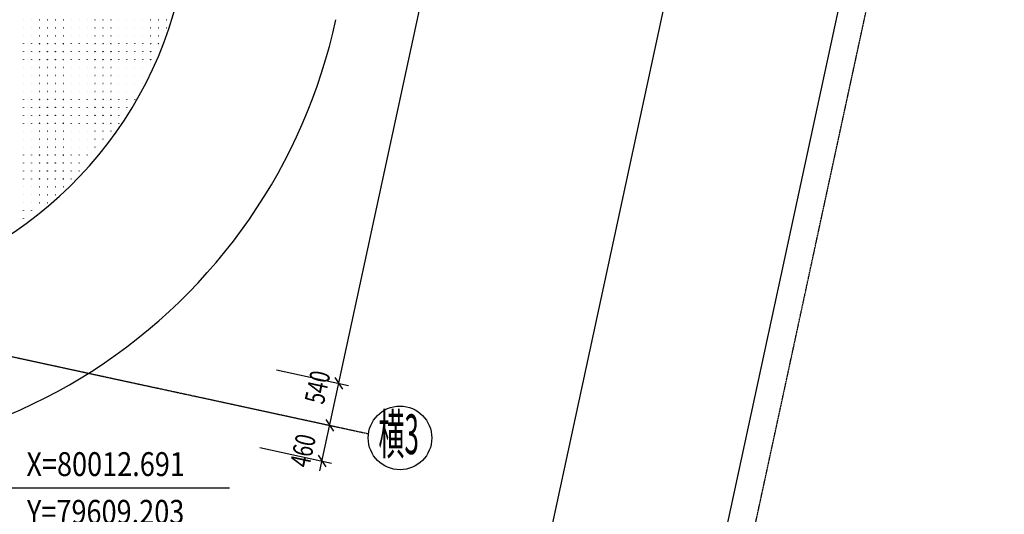
# Model space of a CAD drawing. Units: millimetres. Extents: x 195804 to 1159948, y 88391 to 1025386.
# Drawn here: x 393410 to 405796, y 210969 to 217187 of the extents above; entities that cross this region are included whole.
import ezdxf
from ezdxf.enums import TextEntityAlignment as Align

# ---------------------------------------------------------------- set-up
doc = ezdxf.new("R2010")
doc.units = ezdxf.units.MM
doc.linetypes.add('DGN Style 4', pattern=[1.663747, 0.831354, -0.415677, 0.001039, -0.415677])
for name, color, linetype, lineweight in [('层1', 8, 'Continuous', 0), ('层33', 8, 'Continuous', 0), ('层42', 8, 'Continuous', 0), ('层43', 8, 'Continuous', 0), ('层44', 8, 'Continuous', 0), ('层49', 8, 'Continuous', 0), ('层62', 8, 'Continuous', 0), ('层8', 8, 'Continuous', 0)]:
    doc.layers.add(name, color=color, linetype=linetype, lineweight=lineweight)
doc.styles.add('Style-CHAR_FAST_FONT', font='txt')
doc.styles.add('Style-ENGINEERING', font='ENGINEERING.shx')

msp = doc.modelspace()

# ---------------------------------------------------------------- linework, layer by layer
at = {"layer": '层1', "color": 8, "linetype": 'Continuous', "lineweight": -3}
for p, q in [((410039.8, 256817.3), (399952.6, 210122.7)), ((406525.6, 230367.9), (402054.1, 209668.8))]:
    msp.add_line(p, q, dxfattribs=at)
msp.add_arc((390545.5, 218665.4), 7000, 257.69377, 347.80986, dxfattribs=at)
at = {"layer": '层33', "color": 4, "linetype": 'Continuous', "lineweight": -3}
msp.add_lwpolyline([(390464, 213566.6), (392955, 211299.7), (396048.2, 211299.7)], dxfattribs=at)
at = {"layer": '层42', "color": 8, "linetype": 'DGN Style 4', "lineweight": -3}
for p, q in [((402149.9, 208463.7), (414241.7, 264437)), ((370464.4, 217887), (397798, 211982.3))]:
    msp.add_line(p, q, dxfattribs=at)
at = {"layer": '层43', "color": 3, "linetype": 'Continuous', "lineweight": -3}
msp.add_circle((398194.3, 211928.7), 399.9, dxfattribs=at)
at = {"layer": '层49', "color": 8, "linetype": 'Continuous', "lineweight": -3}
for p, q in [((397185.6, 211515.9), (404349.6, 244659)), ((390464.1, 213567.2), (397431.2, 212061.4)), ((396641.1, 212784.1), (397545.2, 212588.7)), ((396430, 211807.1), (397334.1, 211611.7))]:
    msp.add_line(p, q, dxfattribs=at)
at = {"layer": '层49', "color": 8, "linetype": 'Continuous', "lineweight": 30}
for p, q in [((397375.1, 212689.5), (397471, 212540.8)), ((397261.1, 212162.2), (397357, 212013.5)), ((397164, 211712.5), (397259.9, 211563.8))]:
    msp.add_line(p, q, dxfattribs=at)
at = {"layer": '层62', "color": 7, "linetype": 'Continuous', "lineweight": 30}
for centre in [(393458, 217185.4), (393558, 217185.4), (393658, 217185.4), (393758, 217185.4), (393858, 217185.4), (393958, 217185.4), (394058, 217185.4), (394158, 217185.4), (394258, 217185.4), (394358, 217185.4), (394458, 217185.4), (394558, 217185.4), (394658, 217185.4), (394758, 217185.4), (394858, 217185.4), (394958, 217185.4), (395058, 217185.4), (395158, 217185.4), (395258, 217185.4), (393458, 217085.4), (393558, 217085.4), (393658, 217085.4), (393758, 217085.4), (393858, 217085.4), (393958, 217085.4), (394058, 217085.4), (394158, 217085.4), (394258, 217085.4), (394358, 217085.4), (394458, 217085.4), (394558, 217085.4), (394658, 217085.4), (394758, 217085.4), (394858, 217085.4), (394958, 217085.4), (395058, 217085.4), (395158, 217085.4), (395258, 217085.4), (393458, 216985.4), (393458, 216885.4), (393558, 216985.4), (393558, 216885.4), (393658, 216985.4), (393658, 216885.4), (393758, 216985.4), (393758, 216885.4), (393858, 216985.4), (393858, 216885.4), (393958, 216985.4), (393958, 216885.4), (394058, 216985.4), (394058, 216885.4), (394158, 216985.4), (394158, 216885.4), (394258, 216985.4), (394258, 216885.4), (394358, 216985.4), (394358, 216885.4), (394458, 216985.4), (394458, 216885.4), (394558, 216985.4), (394558, 216885.4), (394658, 216985.4), (394658, 216885.4), (394758, 216985.4), (394758, 216885.4), (394858, 216985.4), (394858, 216885.4), (394958, 216985.4), (394958, 216885.4), (395058, 216985.4), (395058, 216885.4), (395158, 216985.4), (395158, 216885.4), (393458, 216785.4), (393558, 216785.4), (393658, 216785.4), (393758, 216785.4), (393858, 216785.4), (393958, 216785.4), (394058, 216785.4), (394158, 216785.4), (394258, 216785.4), (394358, 216785.4), (394458, 216785.4), (394558, 216785.4), (394658, 216785.4), (394758, 216785.4), (394858, 216785.4), (394958, 216785.4), (395058, 216785.4), (393458, 216685.4), (393558, 216685.4), (393658, 216685.4), (393758, 216685.4), (393858, 216685.4), (393958, 216685.4), (394058, 216685.4), (394158, 216685.4), (394258, 216685.4), (394358, 216685.4), (394458, 216685.4), (394558, 216685.4), (394658, 216685.4), (394758, 216685.4), (394858, 216685.4), (394958, 216685.4), (395058, 216685.4), (393458, 216585.4), (393558, 216585.4), (393658, 216585.4), (393758, 216585.4), (393858, 216585.4), (393958, 216585.4), (394058, 216585.4), (394158, 216585.4), (394258, 216585.4), (394358, 216585.4), (394458, 216585.4), (394558, 216585.4), (394658, 216585.4), (394758, 216585.4), (394858, 216585.4), (394958, 216585.4), (393458, 216485.4), (393458, 216385.4), (393558, 216485.4), (393558, 216385.4), (393658, 216485.4), (393658, 216385.4), (393758, 216485.4), (393758, 216385.4), (393858, 216485.4), (393858, 216385.4), (393958, 216485.4), (393958, 216385.4), (394058, 216485.4), (394058, 216385.4), (394158, 216485.4), (394158, 216385.4), (394258, 216485.4), (394258, 216385.4), (394358, 216485.4), (394358, 216385.4), (394458, 216485.4), (394458, 216385.4), (394558, 216485.4), (394558, 216385.4), (394658, 216485.4), (394658, 216385.4), (394758, 216485.4), (394758, 216385.4), (394858, 216485.4), (394858, 216385.4), (394958, 216485.4), (394958, 216385.4), (393458, 216285.4), (393558, 216285.4), (393658, 216285.4), (393758, 216285.4), (393858, 216285.4), (393958, 216285.4), (394058, 216285.4), (394158, 216285.4), (394258, 216285.4), (394358, 216285.4), (394458, 216285.4), (394558, 216285.4), (394658, 216285.4), (394758, 216285.4), (394858, 216285.4), (393458, 216185.4), (393558, 216185.4), (393658, 216185.4), (393758, 216185.4), (393858, 216185.4), (393958, 216185.4), (394058, 216185.4), (394158, 216185.4), (394258, 216185.4), (394358, 216185.4), (394458, 216185.4), (394558, 216185.4), (394658, 216185.4), (394758, 216185.4), (394858, 216185.4), (393458, 216085.4), (393558, 216085.4), (393658, 216085.4), (393758, 216085.4), (393858, 216085.4), (393958, 216085.4), (394058, 216085.4), (394158, 216085.4), (394258, 216085.4), (394358, 216085.4), (394458, 216085.4), (394558, 216085.4), (394658, 216085.4), (394758, 216085.4), (393458, 215985.4), (393558, 215985.4), (393658, 215985.4), (393758, 215985.4), (393858, 215985.4), (393958, 215985.4), (394058, 215985.4), (394158, 215985.4), (394258, 215985.4), (394358, 215985.4), (394458, 215985.4), (394558, 215985.4), (394658, 215985.4), (393458, 215885.4), (393458, 215785.4), (393558, 215885.4), (393558, 215785.4), (393658, 215885.4), (393658, 215785.4), (393758, 215885.4), (393758, 215785.4), (393858, 215885.4), (393858, 215785.4), (393958, 215885.4), (393958, 215785.4), (394058, 215885.4), (394058, 215785.4), (394158, 215885.4), (394158, 215785.4), (394258, 215885.4), (394258, 215785.4), (394358, 215885.4), (394358, 215785.4), (394458, 215885.4), (394458, 215785.4), (394558, 215885.4), (394558, 215785.4), (394658, 215885.4), (393458, 215685.4), (393558, 215685.4), (393658, 215685.4), (393758, 215685.4), (393858, 215685.4), (393958, 215685.4), (394058, 215685.4), (394158, 215685.4), (394258, 215685.4), (394358, 215685.4), (394458, 215685.4), (393458, 215585.4), (393558, 215585.4), (393658, 215585.4), (393758, 215585.4), (393858, 215585.4), (393958, 215585.4), (394058, 215585.4), (394158, 215585.4), (394258, 215585.4), (394358, 215585.4), (393458, 215485.4), (393558, 215485.4), (393658, 215485.4), (393758, 215485.4), (393858, 215485.4), (393958, 215485.4), (394058, 215485.4), (394158, 215485.4), (394258, 215485.4), (393458, 215385.4), (393458, 215285.4), (393558, 215385.4), (393558, 215285.4), (393658, 215385.4), (393658, 215285.4), (393758, 215385.4), (393758, 215285.4), (393858, 215385.4), (393858, 215285.4), (393958, 215385.4), (393958, 215285.4), (394058, 215385.4), (394058, 215285.4), (394158, 215385.4), (394158, 215285.4), (393458, 215185.4), (393558, 215185.4), (393658, 215185.4), (393758, 215185.4), (393858, 215185.4), (393958, 215185.4), (394058, 215185.4), (393458, 215085.4), (393558, 215085.4), (393658, 215085.4), (393758, 215085.4), (393858, 215085.4), (393958, 215085.4), (393458, 214985.4), (393558, 214985.4), (393658, 214985.4), (393758, 214985.4), (393858, 214985.4), (393458, 214885.4), (393458, 214785.4), (393558, 214885.4), (393558, 214785.4), (393658, 214885.4), (393758, 214885.4), (393458, 214685.4)]:
    msp.add_circle(centre, 1, dxfattribs=at)
at = {"layer": '层8', "color": 8, "linetype": 'Continuous', "lineweight": -3}
msp.add_arc((390545.6, 218665.7), 5000, 280.88781, 347.80986, dxfattribs=at)

# ---------------------------------------------------------------- texts
at = {"layer": '层33', "color": 4, "linetype": 'Continuous', "lineweight": 13, "style": 'Style-ENGINEERING', "width": 0.833334}
for s, p in [('X=80012.691', (394491.5, 211599.7)), ('Y=79609.203', (394491.1, 210999.7))]:
    msp.add_text(s, height=300, dxfattribs=at).set_placement(p, align=Align.MIDDLE_CENTER)
at = {"layer": '层44', "color": 3, "linetype": 'Continuous', "lineweight": 30, "style": 'Style-CHAR_FAST_FONT', "width": 0.480096}
msp.add_text('横3', height=499.9, dxfattribs=at).set_placement((398177.3, 211975.1), align=Align.MIDDLE_CENTER)
at = {"layer": '层49', "color": 8, "linetype": 'Continuous', "lineweight": 13, "style": 'Style-ENGINEERING', "width": 0.719999}
for s, p in [('540', (397155.9, 212567)), ('460', (396973.1, 211769.2))]:
    msp.add_text(s, height=250, rotation=77.80719, dxfattribs=at).set_placement(p, align=Align.MIDDLE_CENTER)

doc.saveas('drawing.dxf')
